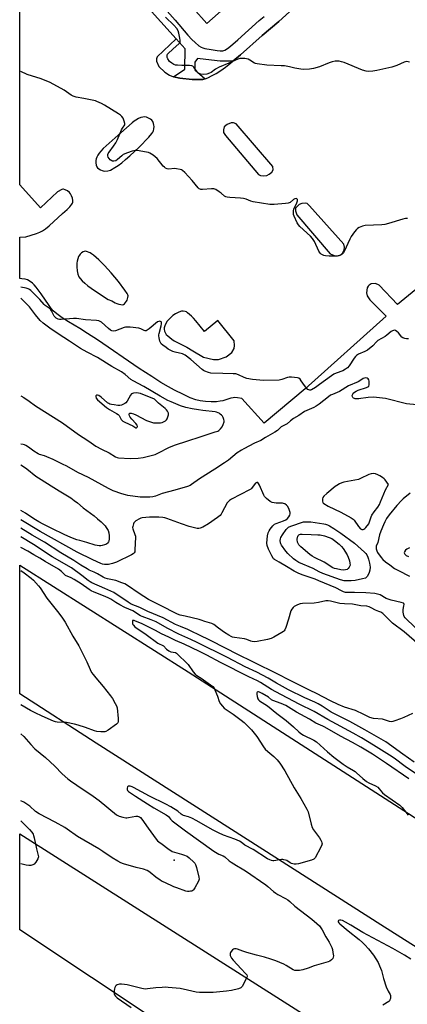
# Model space of a CAD drawing. Units: inches. Extents: x 1177768 to 1183768, y 509460 to 513460.
# Drawn here: x 1177768 to 1177984, y 510502 to 511050 of the extents above; entities that cross this region are included whole.
import ezdxf

# ---------------------------------------------------------------- set-up
doc = ezdxf.new("R2010")
doc.units = ezdxf.units.IN
doc.header["$MEASUREMENT"] = 0
for name, color, linetype in [('BLDG-Footprint', 5, 'Continuous'), ('CNTRL-Analytical Point', 7, 'Continuous'), ('TRANS-Non Street Sidewalk', 7, 'Continuous'), ('TRANS-Parking Lot', 4, 'Continuous'), ('TRANS-Road', 130, 'Continuous'), ('Undefined', 1, 'Continuous')]:
    doc.layers.add(name, color=color, linetype=linetype)

msp = doc.modelspace()

# ---------------------------------------------------------------- linework, layer by layer
at = {"layer": 'BLDG-Footprint', "elevation": 314.76}
msp.add_lwpolyline([(1177965.54, 511136.02), (1177922.76, 511184.11), (1177881.67, 511147.56), (1177924.85, 511099.02), (1177933.44, 511106.66), (1177935.74, 511104.07), (1177872.5, 511047.81), (1177796.39, 511133.36), (1177822.41, 511156.51), (1177825.69, 511159.42), (1177870.24, 511199.06), (1177876.14, 511204.31), (1177947.64, 511267.91), (1178021.04, 511185.4)], close=True, dxfattribs=at)
at = {"layer": 'CNTRL-Analytical Point'}
msp.add_point((1177854.18, 510582.08, 298), dxfattribs=at)
at = {"layer": 'TRANS-Non Street Sidewalk'}
for points in [[(1177918.36, 511054.29, 0), (1177912.4, 511049.07, 0), (1177903.11, 511041.2, 0), (1177891.1, 511030.48, 0), (1177886.81, 511026.85, 0), (1177879.84, 511026.87, 0), (1177874.96, 511027.4, 0), (1177867.2, 511028.33, 0), (1177865.77, 511026.35, 0), (1177865.77, 511022.07, 0), (1177871.46, 511017, 0), (1177870.24, 511016.78, 0), (1177868.54, 511016.65, 0), (1177866.42, 511016.63, 0), (1177864.3, 511016.71, 0), (1177857.35, 511017.45, 0), (1177853.91, 511018.27, 0), (1177860.1, 511022.53, 0), (1177860.4, 511033.71, 0), (1177855.29, 511039.35, 0), (1177776.77, 511126.77, 0)], [(1177841.62, 511064.8, 0), (1177854.79, 511049.78, 0), (1177861.85, 511041.46, 0), (1177864.09, 511039.06, 0), (1177866, 511037.25, 0), (1177868.04, 511035.51, 0), (1177869.36, 511034.65, 0), (1177870.21, 511034.34, 0), (1177871.36, 511034.05, 0), (1177874.75, 511033.5, 0), (1177878.11, 511032.89, 0), (1177879.78, 511032.69, 0), (1177881.23, 511032.71, 0), (1177882.35, 511033, 0), (1177883.27, 511033.54, 0), (1177884.65, 511034.53, 0), (1177886.84, 511036.3, 0), (1177889.67, 511038.75, 0), (1177901.59, 511049.57, 0), (1177904.24, 511051.75, 0)]]:
    msp.add_polyline3d(points, dxfattribs=at)
at = {"layer": 'TRANS-Parking Lot'}
for points in [[(1177776.77, 511126.77, 0), (1177855.29, 511039.35, 0), (1177844.78, 511029.28, 0), (1177844.49, 511028.27, 0), (1177844.46, 511026.98, 0), (1177845.76, 511023.91, 0), (1177849.02, 511020.86, 0), (1177851.7, 511019.12, 0), (1177853.91, 511018.27, 0), (1177857.35, 511017.45, 0), (1177864.3, 511016.71, 0), (1177866.42, 511016.63, 0), (1177868.54, 511016.65, 0), (1177870.24, 511016.78, 0), (1177871.46, 511017, 0), (1177872.94, 511017.58, 0), (1177875.44, 511018.86, 0), (1177877.65, 511020.1, 0), (1177880.13, 511021.71, 0), (1177882.78, 511023.62, 0), (1177885.56, 511025.79, 0), (1177886.81, 511026.85, 0), (1177891.1, 511030.48, 0), (1177903.11, 511041.2, 0), (1177912.4, 511049.07, 0), (1177918.36, 511054.29, 0)], [(1177994.69, 510904.76, 0), (1177978.45, 510891.4, 0), (1177968.24, 510902.25, 0), (1177966.17, 510903.1, 0), (1177963.85, 510902.91, 0), (1177962.68, 510902.24, 0), (1177962.09, 510901.67, 0), (1177961.61, 510900.64, 0), (1177961.21, 510897.98, 0), (1177961.52, 510896.24, 0), (1177963.1, 510894.12, 0), (1177972.08, 510885.03, 0), (1177927.18, 510844.43, 0), (1177904.35, 510825.4, 0), (1177891.87, 510839.19, 0), (1177889.5, 510839.52, 0), (1177888.06, 510839.61, 0), (1177887.09, 510839.53, 0), (1177885.79, 510839.25, 0), (1177881.28, 510837.91, 0), (1177879.91, 510837.57, 0), (1177877.72, 510837.32, 0), (1177874.84, 510837.27, 0), (1177871.69, 510837.43, 0), (1177868.79, 510837.78, 0), (1177866.35, 510838.39, 0), (1177863.17, 510839.56, 0), (1177859.36, 510841.27, 0), (1177854.43, 510843.73, 0), (1177851.05, 510845.57, 0), (1177846.85, 510848.1, 0), (1177841.87, 510851.29, 0), (1177834.85, 510855.91, 0), (1177811.58, 510871.79, 0), (1177806.14, 510875.37, 0), (1177801.79, 510878.09, 0), (1177795.55, 510881.78, 0), (1177791.94, 510884.07, 0), (1177788.99, 510886.17, 0), (1177786.92, 510887.98, 0), (1177785.87, 510889.2, 0), (1177784.66, 510890.81, 0), (1177780.27, 510897.38, 0), (1177777.55, 510901.02, 0), (1177776.4, 510902.37, 0), (1177775.52, 510903.26, 0), (1177774.16, 510904.27, 0), (1177772.65, 510905.17, 0), (1177771.36, 510905.59, 0), (1177769.6, 510905.81, 0), (1177768.39, 510905.84, 0), (1177768.39, 510929.02, 0), (1177771.72, 510929.04, 0), (1177777.64, 510930.99, 0), (1177779.53, 510931.73, 0), (1177781.05, 510932.46, 0), (1177782.66, 510933.5, 0), (1177784.74, 510935.16, 0), (1177792.23, 510942.09, 0), (1177794.77, 510944.29, 0), (1177796.3, 510945.81, 0), (1177797.39, 510947.23, 0), (1177797.72, 510947.86, 0), (1177797.88, 510948.36, 0), (1177797.91, 510949.35, 0), (1177797.67, 510950.69, 0), (1177797.24, 510952.03, 0), (1177796.7, 510953.1, 0), (1177795.99, 510953.87, 0), (1177794.88, 510954.68, 0), (1177793.7, 510955.32, 0), (1177792.75, 510955.63, 0), (1177792.29, 510955.6, 0), (1177791.77, 510955.42, 0), (1177789.36, 510954.15, 0), (1177780.01, 510945.34, 0), (1177768.39, 510958.06, 0), (1177768.41, 511119.76, 0)]]:
    msp.add_polyline3d(points, dxfattribs=at)
for points in [[(1177814.79, 510965.81, 0), (1177815.65, 510965.72, 0), (1177817.39, 510965.79, 0), (1177818.05, 510965.98, 0), (1177818.79, 510966.31, 0), (1177821.21, 510967.73, 0), (1177823.05, 510968.9, 0), (1177825.08, 510970.38, 0), (1177827.26, 510972.13, 0), (1177829.68, 510974.22, 0), (1177834.86, 510979.13, 0), (1177840.12, 510984.62, 0), (1177841.87, 510986.69, 0), (1177842.39, 510987.45, 0), (1177842.75, 510988.13, 0), (1177843.02, 510989.21, 0), (1177843.13, 510990.57, 0), (1177843.02, 510991.38, 0), (1177842.76, 510992.29, 0), (1177842.34, 510993.28, 0), (1177841.86, 510994.05, 0), (1177841.11, 510994.7, 0), (1177840.05, 510995.25, 0), (1177838.78, 510995.7, 0), (1177837.56, 510995.91, 0), (1177836.8, 510995.83, 0), (1177835.7, 510995.48, 0), (1177834.46, 510994.91, 0), (1177832.96, 510994.11, 0), (1177832.05, 510993.51, 0), (1177830.96, 510992.58, 0), (1177821.53, 510984.31, 0), (1177816.39, 510979.84, 0), (1177814.71, 510978.23, 0), (1177813.48, 510976.89, 0), (1177812.59, 510975.73, 0), (1177811.78, 510974.52, 0), (1177811.21, 510973.51, 0), (1177810.84, 510972.6, 0), (1177810.68, 510971.56, 0), (1177810.69, 510970.31, 0), (1177810.87, 510969.09, 0), (1177811.2, 510968.14, 0), (1177811.61, 510967.61, 0), (1177812.33, 510967, 0), (1177813.29, 510966.38, 0), (1177814.17, 510965.97, 0)], [(1177882.87, 510985.61, 0), (1177901.18, 510963.85, 0), (1177902.31, 510963.2, 0), (1177903.72, 510963.08, 0), (1177905.71, 510963.23, 0), (1177907.15, 510963.96, 0), (1177908.58, 510965.07, 0), (1177909.27, 510966.48, 0), (1177909.03, 510968.37, 0), (1177888.76, 510992.12, 0), (1177887.26, 510992.53, 0), (1177885.93, 510992.55, 0), (1177883.65, 510991.75, 0), (1177882.11, 510990.36, 0), (1177881.7, 510988.66, 0), (1177881.76, 510987.24, 0)], [(1177922.4, 510941.37, 0), (1177941, 510919.73, 0), (1177941.84, 510919.24, 0), (1177943.82, 510918.54, 0), (1177945.05, 510918.52, 0), (1177946.09, 510918.78, 0), (1177947.14, 510919.33, 0), (1177948.11, 510920.26, 0), (1177948.8, 510921.85, 0), (1177948.92, 510923.36, 0), (1177948.58, 510925.07, 0), (1177929.59, 510946.43, 0), (1177928.29, 510947.59, 0), (1177927.06, 510947.9, 0), (1177925.17, 510947.65, 0), (1177923.74, 510947.21, 0), (1177921.81, 510945.07, 0), (1177921.68, 510943.56, 0)], [(1177805.45, 510920.95, 0), (1177804.72, 510921.08, 0), (1177804.2, 510921.05, 0), (1177803.57, 510920.77, 0), (1177802.74, 510920.21, 0), (1177801.99, 510919.54, 0), (1177801.52, 510918.97, 0), (1177801.07, 510918.11, 0), (1177800.64, 510916.94, 0), (1177800.29, 510915.6, 0), (1177800.12, 510914.54, 0), (1177800.11, 510912.42, 0), (1177800.33, 510910.18, 0), (1177800.74, 510908.27, 0), (1177801.3, 510906.92, 0), (1177802.03, 510905.89, 0), (1177803.12, 510904.67, 0), (1177804.58, 510903.27, 0), (1177806.2, 510901.89, 0), (1177808.05, 510900.5, 0), (1177810.42, 510898.87, 0), (1177817.55, 510894.31, 0), (1177819.57, 510893.41, 0), (1177821.45, 510892.32, 0), (1177822.28, 510891.94, 0), (1177823.51, 510891.59, 0), (1177824.55, 510891.38, 0), (1177825.42, 510891.34, 0), (1177826.02, 510891.46, 0), (1177826.63, 510891.87, 0), (1177827.27, 510892.51, 0), (1177827.82, 510893.25, 0), (1177828.19, 510893.95, 0), (1177828.57, 510895.29, 0), (1177828.64, 510896.27, 0), (1177828.47, 510896.85, 0), (1177828.15, 510897.51, 0), (1177826.88, 510899.45, 0), (1177823.22, 510904.22, 0), (1177819.2, 510909.06, 0), (1177815.51, 510913.16, 0), (1177812.41, 510916.23, 0), (1177809.42, 510918.93, 0), (1177808.34, 510919.72, 0), (1177807.52, 510920.17, 0)], [(1177870.6, 510862.18, 0), (1177876.04, 510860.76, 0), (1177878.88, 510860.91, 0), (1177883.26, 510862.25, 0), (1177886.35, 510864.82, 0), (1177887.71, 510866.92, 0), (1177887.74, 510868.64, 0), (1177887.59, 510871.18, 0), (1177878.48, 510882.6, 0), (1177871.07, 510876.35, 0), (1177866.26, 510882.41, 0), (1177864.98, 510883.88, 0), (1177863.84, 510885, 0), (1177861.75, 510886.88, 0), (1177861.08, 510887.33, 0), (1177860.45, 510887.6, 0), (1177859.32, 510887.76, 0), (1177858.32, 510887.74, 0), (1177856.87, 510887.25, 0), (1177855.05, 510886.28, 0), (1177853.59, 510885.24, 0), (1177852.22, 510884.1, 0), (1177851.1, 510882.99, 0), (1177850.42, 510882.11, 0), (1177849.66, 510880.84, 0), (1177849.1, 510879.63, 0), (1177848.77, 510878.55, 0), (1177848.71, 510877.79, 0), (1177848.96, 510876.63, 0), (1177849.38, 510875.55, 0), (1177849.89, 510874.84, 0), (1177850.72, 510873.98, 0), (1177851.78, 510873.04, 0), (1177852.96, 510872.14, 0), (1177854.33, 510871.27, 0), (1177856.12, 510870.26, 0), (1177861.38, 510867.62, 0), (1177864.59, 510865.74, 0)]]:
    msp.add_polyline3d(points, close=True, dxfattribs=at)
at = {"layer": 'TRANS-Road'}
msp.add_lwpolyline([(1177848.2, 510490.18), (1177768.37, 510543.4), (1177768.37, 510596.82), (1177937.31, 510489.39)], dxfattribs=at)
msp.add_polyline3d([(1178368.9, 510291.29, 0), (1178302.05, 510334.1, 0), (1178227.32, 510381.6, 0), (1178164.11, 510422.41, 0), (1178141.87, 510436.65, 0), (1178066.87, 510483.74, 0), (1178031.77, 510506.4, 0), (1177969.25, 510546.14, 0), (1177886.22, 510599.18, 0), (1177810.96, 510647.21, 0), (1177768.38, 510674.67, 0), (1177768.38, 510746.37, 0), (1177861.96, 510686.91, 0), (1178110.25, 510527.25, 0), (1178222.06, 510456.95, 0), (1178285.48, 510419.4, 0), (1178320.51, 510399.22, 0), (1178333.68, 510392.05, 0), (1178351.69, 510382.62, 0), (1178422.95, 510346.23, 0)], dxfattribs=at)
at = {"layer": 'Undefined'}
for points, elevation in [([(1177985.21, 511026.3), (1177983.68, 511026.65), (1177982.92, 511026.63), (1177982.1, 511026.4), (1177978.01, 511024.5), (1177975.22, 511023.64), (1177967.03, 511021.63), (1177964.74, 511021.33), (1177962.45, 511021.17), (1177961.01, 511021.33), (1177959.01, 511021.85), (1177948.78, 511026.16), (1177947.37, 511026.62), (1177945.93, 511026.89), (1177943.77, 511026.84), (1177942.13, 511026.5), (1177940.48, 511025.95), (1177935.07, 511023.84), (1177931.71, 511022.85), (1177929.44, 511022.52), (1177926.06, 511022.32), (1177924.76, 511022.41), (1177923.64, 511022.58), (1177921.4, 511023.05), (1177918.45, 511023.82), (1177915.52, 511024.28), (1177913.74, 511024.41), (1177905.72, 511024.74), (1177900.41, 511025.34), (1177899.56, 511025.53), (1177898.85, 511025.81), (1177896.42, 511027.47), (1177895.4, 511027.98), (1177893.48, 511028.33), (1177891.53, 511028.45), (1177890.68, 511028.31), (1177889.57, 511027.95), (1177884.74, 511025.76), (1177879.23, 511023.56), (1177877.27, 511022.51), (1177874.83, 511020.68), (1177873.84, 511020.15), (1177872.5, 511019.7), (1177870.74, 511019.57), (1177869, 511019.69), (1177868.49, 511019.86), (1177867.82, 511020.26), (1177867.05, 511021.05), (1177865.18, 511023.59), (1177864.6, 511024.14), (1177864.15, 511024.38), (1177862.79, 511024.55), (1177858.44, 511024.54), (1177856.19, 511024.62), (1177855.08, 511024.77), (1177854.06, 511025.1), (1177852.88, 511025.74), (1177851.68, 511026.77), (1177850.7, 511028.21), (1177850.37, 511028.98), (1177850.28, 511029.51), (1177850.39, 511030.29), (1177850.6, 511030.74), (1177850.9, 511031.15), (1177853.44, 511033.57), (1177857, 511036.69), (1177857.5, 511037.32), (1177857.66, 511037.81), (1177857.65, 511038.62), (1177857.45, 511039.78), (1177856.87, 511042.42), (1177856.47, 511043.83), (1177855.74, 511045.05), (1177854.07, 511047.04), (1177849.42, 511051.36)], 312), ([(1177983.92, 510939.28), (1177982.85, 510939.31), (1177981.42, 510938.97), (1177973.44, 510936.51), (1177971.44, 510935.96), (1177969.68, 510935.77), (1177960.46, 510935.35), (1177959.06, 510935.01), (1177957.19, 510934.26), (1177956.2, 510933.72), (1177955.56, 510933.18), (1177954.48, 510931.85), (1177952.61, 510929.27), (1177951.85, 510927.87), (1177948.73, 510920.87), (1177948.33, 510920.2), (1177947.59, 510919.42), (1177947.16, 510919.11), (1177946.42, 510918.81), (1177944.27, 510918.41), (1177940.42, 510918.38), (1177938.38, 510918.49), (1177937.56, 510918.73), (1177936.78, 510919.08), (1177936.04, 510919.52), (1177935.4, 510920.04), (1177934.66, 510921.23), (1177932.3, 510926.51), (1177931.21, 510928.24), (1177929.99, 510929.54), (1177924.07, 510934.94), (1177923.38, 510935.76), (1177922.68, 510936.97), (1177920.95, 510940.68), (1177920.68, 510941.5), (1177920.56, 510942.59), (1177920.61, 510943.69), (1177920.82, 510944.52), (1177922.43, 510948.05), (1177922.8, 510949.12), (1177922.85, 510949.56), (1177922.79, 510949.89), (1177922.39, 510950.34), (1177922.01, 510950.43), (1177921.36, 510950.25), (1177920.68, 510949.83), (1177918.69, 510948.27), (1177918.21, 510948.01), (1177917.66, 510947.84), (1177916.2, 510947.64), (1177909.92, 510947.16), (1177908.43, 510947.09), (1177907.54, 510947.14), (1177898.17, 510948.69), (1177896.97, 510949.03), (1177894.23, 510950.02), (1177892.8, 510950.39), (1177891.06, 510950.57), (1177885.22, 510950.94), (1177883.81, 510951.16), (1177883.03, 510951.42), (1177882.3, 510951.79), (1177880.45, 510953.37), (1177879.3, 510954.2), (1177877.39, 510955.4), (1177876.39, 510955.82), (1177874.98, 510955.89), (1177870.02, 510955.45), (1177869.17, 510955.47), (1177868.64, 510955.58), (1177868.16, 510955.78), (1177867.53, 510956.31), (1177864.3, 510960.48), (1177860.14, 510964.97), (1177858.89, 510966.13), (1177858.4, 510966.4), (1177857.6, 510966.67), (1177855.61, 510967.06), (1177854.45, 510967.1), (1177851.21, 510966.87), (1177850.43, 510966.99), (1177849.49, 510967.34), (1177848.83, 510967.83), (1177848.22, 510968.46), (1177844.75, 510972.73), (1177843.78, 510973.73), (1177842.58, 510974.58), (1177840.81, 510975.65), (1177840.02, 510976.02), (1177838.89, 510976.33), (1177833.65, 510977.2), (1177832.54, 510977.18), (1177830.96, 510976.85), (1177828.3, 510975.93), (1177825.97, 510974.91), (1177825.12, 510974.3), (1177822.8, 510972.2), (1177821.73, 510971.49), (1177820.73, 510971.22), (1177820.01, 510971.26), (1177819.55, 510971.39), (1177818.67, 510972.06), (1177818.09, 510972.71), (1177817.61, 510973.42), (1177817.35, 510974.18), (1177817.4, 510974.97), (1177817.58, 510975.49), (1177818.03, 510976.24), (1177820.54, 510979.58), (1177821.84, 510981.5), (1177822.77, 510983.37), (1177825.05, 510988.71), (1177825.59, 510989.69), (1177826.74, 510991.43), (1177826.84, 510992.18), (1177826.53, 510993.59), (1177825.89, 510995.25), (1177825.22, 510996.13), (1177824.38, 510996.87), (1177823.39, 510997.54), (1177815.46, 511002.42), (1177813.9, 511003.27), (1177811.25, 511004.55), (1177810.43, 511004.86), (1177809.58, 511005.09), (1177804.09, 511006.07), (1177799.84, 511006.95), (1177798.17, 511007.39), (1177796.89, 511008.07), (1177793.11, 511010.78), (1177785.38, 511015.07), (1177780.27, 511017.07), (1177772.53, 511019.51), (1177769.05, 511021.14)], 310), ([(1177984.6, 510872.27), (1177983.43, 510872.32), (1177982.56, 510872.5), (1177981.48, 510872.92), (1177980.94, 510873.31), (1177979.08, 510875.59), (1177978.03, 510876.49), (1177977.35, 510876.9), (1177976.89, 510877.08), (1177976.15, 510877.04), (1177975.64, 510876.83), (1177974.92, 510876.38), (1177972.53, 510874.31), (1177971.62, 510873.64), (1177967.59, 510871.39), (1177966.77, 510870.67), (1177964.65, 510868.51), (1177961.77, 510866.04), (1177960.31, 510865.21), (1177956.82, 510863.75), (1177955.67, 510863.03), (1177955.08, 510862.48), (1177954.36, 510861.58), (1177951.58, 510857.32), (1177950.61, 510856.26), (1177949.51, 510855.38), (1177948.06, 510854.53), (1177944.31, 510853.19), (1177943.08, 510852.6), (1177937.1, 510848.48), (1177934.39, 510846.33), (1177932.8, 510845.2), (1177930.62, 510844.04), (1177930, 510843.81), (1177929.61, 510843.78), (1177929.13, 510843.91), (1177928.67, 510844.19), (1177927.38, 510845.35), (1177926.68, 510846.29), (1177924.94, 510849.02), (1177924.25, 510849.91), (1177923.6, 510850.38), (1177922.8, 510850.6), (1177919.58, 510850.97), (1177918.12, 510851), (1177917.31, 510850.83), (1177914.06, 510849.7), (1177912.63, 510849.42), (1177903.97, 510849.21), (1177901.9, 510849.25), (1177897.82, 510849.67), (1177894.59, 510850.25), (1177893.26, 510850.74), (1177890.11, 510852.3), (1177888.55, 510852.78), (1177887.11, 510852.9), (1177881.26, 510853.03), (1177874.72, 510853.31), (1177873.3, 510853.55), (1177871.23, 510854.27), (1177870.49, 510854.67), (1177869.79, 510855.21), (1177863.59, 510860.76), (1177860.44, 510863.22), (1177859.7, 510863.65), (1177858.9, 510863.99), (1177854.83, 510864.93), (1177853.52, 510865.37), (1177851.99, 510866.02), (1177850.98, 510866.6), (1177849.74, 510867.45), (1177847.92, 510868.87), (1177847.09, 510869.63), (1177846.62, 510870.31), (1177846.31, 510871.1), (1177845.88, 510872.81), (1177845.72, 510873.95), (1177845.73, 510874.52), (1177845.88, 510875.37), (1177847.04, 510879.62), (1177847.25, 510880.74), (1177847.25, 510881.25), (1177847.12, 510881.69), (1177847, 510881.86), (1177846.65, 510882.07), (1177846.21, 510882.14), (1177845.75, 510882.08), (1177845.01, 510881.72), (1177840.39, 510877.85), (1177839.28, 510877.13), (1177838.6, 510876.86), (1177838.13, 510876.84), (1177837.64, 510876.97), (1177835.67, 510877.91), (1177834.58, 510878.23), (1177829.86, 510878.79), (1177828.1, 510878.91), (1177827.23, 510878.83), (1177826.38, 510878.59), (1177821.62, 510876.81), (1177820.33, 510876.62), (1177819.61, 510876.77), (1177818.9, 510877.18), (1177817.79, 510878.07), (1177813.79, 510881.57), (1177813.08, 510882.05), (1177812.29, 510882.33), (1177811.13, 510882.48), (1177804.89, 510882.89), (1177800.01, 510883.67), (1177798.23, 510883.62), (1177791.36, 510883.03), (1177790.48, 510883.05), (1177789.72, 510883.24), (1177788.55, 510883.92), (1177787.58, 510884.91), (1177787.15, 510885.64), (1177786.05, 510887.97), (1177785.45, 510888.9), (1177784.81, 510889.45), (1177782.58, 510890.84), (1177781.89, 510891.37), (1177779.59, 510894.31), (1177774.58, 510899.2), (1177773.83, 510899.78), (1177773.09, 510900.15), (1177771.98, 510900.49), (1177769.04, 510901.18)], 308), ([(1177769.04, 510840.7), (1177770.62, 510839.76), (1177773.61, 510837.56), (1177777.23, 510835.08), (1177792.23, 510825.57), (1177801.09, 510819.15), (1177803.73, 510817.34), (1177806.79, 510815.41), (1177810.66, 510812.6), (1177813.8, 510810.86), (1177818.08, 510808.85), (1177821.72, 510806.56), (1177822.49, 510806.23), (1177823.33, 510806.03), (1177829.83, 510805.69), (1177834.19, 510805.83), (1177836.95, 510806.31), (1177843.65, 510808.04), (1177845.23, 510808.7), (1177851.6, 510811.96), (1177854.98, 510813.41), (1177861.32, 510815.36), (1177869.2, 510818.02), (1177877.1, 510820.49), (1177878.5, 510820.99), (1177879.01, 510821.26), (1177879.55, 510821.69), (1177880.09, 510822.31), (1177880.89, 510823.44), (1177881.55, 510824.65), (1177881.99, 510826.21), (1177882.02, 510826.73), (1177881.87, 510827.51), (1177881.48, 510828.53), (1177881.08, 510829.23), (1177880.53, 510829.86), (1177879.9, 510830.42), (1177879.21, 510830.89), (1177878.68, 510831.15), (1177877.85, 510831.43), (1177877.02, 510831.61), (1177870.26, 510832.36), (1177867.74, 510832.73), (1177864.34, 510833.35), (1177860.69, 510834.12), (1177857.75, 510835.11), (1177852.5, 510837.28), (1177850.76, 510838.09), (1177846.49, 510840.45), (1177837.39, 510845.87), (1177831.41, 510848.93), (1177830.21, 510849.79), (1177827.08, 510852.51), (1177825.05, 510853.92), (1177819.57, 510856.92), (1177811.62, 510862.01), (1177805.87, 510864.85), (1177802.2, 510866.89), (1177796.11, 510871.11), (1177789.72, 510875.1), (1177785.05, 510878.19), (1177781.34, 510881.05), (1177779.65, 510882.6), (1177777.12, 510885.64), (1177773.76, 510890.08), (1177770.33, 510893.66), (1177769.04, 510894.9)], 306), ([(1177989.22, 510835.66), (1177983.54, 510836.17), (1177971.73, 510839.04), (1177966.78, 510839.75), (1177965.02, 510839.83), (1177962.07, 510839.72), (1177960.92, 510839.58), (1177958.1, 510839.07), (1177956.96, 510838.97), (1177954.98, 510839.02), (1177954.45, 510839.12), (1177954, 510839.31), (1177953.64, 510839.66), (1177953.38, 510840.1), (1177953.27, 510840.86), (1177953.53, 510841.62), (1177953.86, 510842.07), (1177954.48, 510842.67), (1177955.46, 510843.3), (1177956.49, 510843.72), (1177961.23, 510845.16), (1177961.98, 510845.54), (1177962.55, 510846.05), (1177962.76, 510846.79), (1177962.78, 510847.64), (1177962.67, 510848.81), (1177962.45, 510849.6), (1177962.16, 510849.99), (1177961.55, 510850.36), (1177960.84, 510850.57), (1177960.1, 510850.53), (1177959.34, 510850.21), (1177957.57, 510848.99), (1177956.59, 510848.44), (1177951.25, 510846.23), (1177946.19, 510842.96), (1177944.97, 510842.4), (1177942.27, 510841.4), (1177941.24, 510840.93), (1177940.05, 510840.09), (1177934.96, 510836.03), (1177933.29, 510834.86), (1177932, 510834.19), (1177926.68, 510831.81), (1177923.52, 510829.74), (1177920.54, 510827.92), (1177918.98, 510826.75), (1177917.02, 510825.06), (1177914.78, 510823.97), (1177913.81, 510823.36), (1177911.72, 510821.33), (1177910.3, 510820.31), (1177905.06, 510817.35), (1177902.41, 510815.72), (1177898.95, 510814.17), (1177892.94, 510811.16), (1177891.66, 510810.45), (1177889.36, 510808.84), (1177884.38, 510804.84), (1177882.22, 510803.28), (1177876.85, 510799.7), (1177868.35, 510794.4), (1177863.92, 510791.23), (1177863.19, 510790.78), (1177861.68, 510790.18), (1177854.6, 510788.09), (1177847.53, 510786.2), (1177843.86, 510784.74), (1177842.45, 510784.47), (1177840.67, 510784.26), (1177838.23, 510784.14), (1177835.26, 510784.26), (1177828.57, 510785.2), (1177827.12, 510785.5), (1177825.1, 510786.04), (1177820.3, 510787.71), (1177817.78, 510788.93), (1177810.31, 510793.03), (1177806.56, 510795.18), (1177800.71, 510797.97), (1177794.59, 510801.38), (1177792.13, 510802.65), (1177786.91, 510805.16), (1177783.44, 510806.69), (1177782.08, 510807.2), (1177779.46, 510807.99), (1177778.69, 510808.32), (1177776.2, 510809.72), (1177773.3, 510811.95), (1177771.81, 510812.89), (1177771.02, 510813.29), (1177770.21, 510813.58), (1177769.03, 510813.61)], 306), ([(1177769.03, 510802.24), (1177770.94, 510800.96), (1177772.33, 510799.93), (1177777.26, 510795.83), (1177780.22, 510794.08), (1177785.91, 510790.54), (1177790.22, 510787.76), (1177796.71, 510783.74), (1177798.68, 510782.42), (1177800.51, 510781.03), (1177803.68, 510778.2), (1177809.79, 510773.73), (1177811.7, 510772.21), (1177813.65, 510770.44), (1177815.81, 510768.18), (1177816.49, 510767.29), (1177817.48, 510765.63), (1177817.96, 510764.36), (1177818.19, 510762.73), (1177818.18, 510761.06), (1177817.93, 510759.73), (1177817.67, 510759.24), (1177817.14, 510758.58), (1177816.72, 510758.2), (1177816.24, 510757.91), (1177815.43, 510757.61), (1177814.29, 510757.34), (1177813.41, 510757.19), (1177812.55, 510757.15), (1177811.4, 510757.27), (1177810.27, 510757.51), (1177805.68, 510759.04), (1177801.81, 510760), (1177800.15, 510760.52), (1177796.87, 510761.75), (1177793, 510763.48), (1177786.31, 510766.83), (1177781.34, 510769.18), (1177778.94, 510770.53), (1177776.18, 510772.22), (1177771.61, 510775.28), (1177769.03, 510776.7)], 306), ([(1177988.23, 510711.61), (1177982.72, 510717.07), (1177982.22, 510717.77), (1177982.01, 510718.29), (1177981.62, 510720.26), (1177981.6, 510721.71), (1177982.04, 510723.72), (1177982.13, 510724.5), (1177982.03, 510724.92), (1177981.71, 510725.21), (1177980.43, 510725.64), (1177974.89, 510726.86), (1177973.18, 510727.33), (1177972.16, 510727.8), (1177968.81, 510729.79), (1177968.12, 510730.09), (1177967.38, 510730.29), (1177965.91, 510730.5), (1177960.84, 510730.96), (1177954.5, 510731.17), (1177950.58, 510731.12), (1177949.59, 510731.21), (1177948.47, 510731.48), (1177947.22, 510732.03), (1177944.18, 510733.68), (1177934.61, 510737.69), (1177932.59, 510738.46), (1177925.45, 510740.93), (1177923.16, 510741.89), (1177921, 510743.02), (1177916.66, 510745.55), (1177912.62, 510748.08), (1177909.98, 510749.44), (1177909.58, 510749.8), (1177909.25, 510750.25), (1177908.54, 510751.52), (1177906.7, 510755.22), (1177905.94, 510757.33), (1177905.8, 510758.62), (1177905.93, 510760.63), (1177906.17, 510762.64), (1177906.58, 510764.33), (1177907.02, 510765.4), (1177907.67, 510766.39), (1177909.12, 510768.29), (1177909.96, 510769.09), (1177910.96, 510769.59), (1177915.1, 510770.99), (1177916.33, 510771.67), (1177917.24, 510772.39), (1177917.95, 510773.19), (1177918.5, 510774.09), (1177918.71, 510774.85), (1177918.68, 510775.67), (1177918.15, 510777.36), (1177917.41, 510778.98), (1177916.68, 510779.81), (1177915.79, 510780.44), (1177915.05, 510780.76), (1177914.5, 510780.86), (1177910.98, 510780.83), (1177909.88, 510780.96), (1177908.81, 510781.19), (1177908.3, 510781.37), (1177907.57, 510781.82), (1177905.57, 510783.54), (1177904.55, 510784.58), (1177904.09, 510785.3), (1177901.74, 510790.94), (1177901.22, 510791.88), (1177900.74, 510792.31), (1177900.17, 510792.29), (1177899.56, 510791.93), (1177898.77, 510791.08), (1177897.25, 510789.11), (1177896.86, 510788.73), (1177896.15, 510788.22), (1177886.14, 510783.09), (1177884.94, 510782.38), (1177884.4, 510781.87), (1177883.79, 510781.01), (1177880.79, 510775.48), (1177880.32, 510774.73), (1177879.77, 510774.05), (1177878.42, 510772.95), (1177873.41, 510769.32), (1177870.28, 510767.58), (1177868.66, 510766.86), (1177867.9, 510766.71), (1177867.08, 510766.75), (1177862.59, 510767.86), (1177858.3, 510769.32), (1177850.14, 510772.35), (1177849.01, 510772.69), (1177847.97, 510772.9), (1177845.75, 510773.09), (1177840.51, 510773.05), (1177836.51, 510772.7), (1177835.69, 510772.47), (1177834.93, 510772.11), (1177832.97, 510770.95), (1177832.11, 510770.27), (1177831.79, 510769.83), (1177831.55, 510769.32), (1177831.18, 510767.93), (1177831.12, 510767.36), (1177831.21, 510766.6), (1177832.43, 510763.39), (1177832.66, 510762.55), (1177832.72, 510761.98), (1177832.46, 510754.97), (1177832.29, 510753.85), (1177831.98, 510753.19), (1177831.53, 510752.67), (1177830.56, 510752.04), (1177822.14, 510748.06), (1177819.94, 510747.27), (1177817.79, 510746.8), (1177816.73, 510746.69), (1177815.43, 510746.75), (1177814.43, 510746.96), (1177813.44, 510747.29), (1177809.01, 510749.3), (1177800.23, 510753.58), (1177779.7, 510765.12), (1177769.03, 510771.59)], 304), ([(1177985.55, 510786.35), (1177981.62, 510783.23), (1177980.59, 510782.33), (1177978.06, 510779.52), (1177973.81, 510774.34), (1177972.38, 510772.26), (1177971.37, 510770.49), (1177970.58, 510768.76), (1177969.19, 510765.32), (1177968.49, 510763.15), (1177967.44, 510759.05), (1177966.67, 510756.91), (1177966.57, 510756.18), (1177966.62, 510755.4), (1177966.87, 510754.37), (1177967.38, 510753.36), (1177969.3, 510750.68), (1177970.24, 510749.53), (1177971.8, 510748.21), (1177974.13, 510746.59), (1177976.85, 510744.53), (1177978.94, 510743.39), (1177985.05, 510740.29)], 304), ([(1177990.44, 510701.94), (1177982.06, 510709.18), (1177975.75, 510714.05), (1177972.62, 510717.02), (1177970.28, 510719.41), (1177969.14, 510720.14), (1177968.13, 510720.58), (1177966.15, 510721.23), (1177963.76, 510722.58), (1177962.71, 510723.06), (1177961.33, 510723.43), (1177958.13, 510723.74), (1177953.42, 510724.67), (1177949.05, 510724.78), (1177946.39, 510725.04), (1177944.97, 510725.33), (1177941.26, 510726.35), (1177939.95, 510726.55), (1177938.54, 510726.45), (1177934.59, 510725.56), (1177932.1, 510725.12), (1177925.65, 510725.06), (1177924.23, 510724.85), (1177922.88, 510724.29), (1177921.05, 510723.33), (1177920.35, 510722.83), (1177919.65, 510721.92), (1177919.19, 510720.84), (1177917.92, 510716.24), (1177916.34, 510711.6), (1177915.8, 510710.31), (1177915.5, 510709.85), (1177915.09, 510709.45), (1177914.13, 510708.79), (1177909.74, 510706.2), (1177908.14, 510705.44), (1177906.14, 510704.95), (1177900.33, 510703.76), (1177898.99, 510703.65), (1177897.63, 510703.84), (1177896.81, 510704.08), (1177894.58, 510704.96), (1177893.31, 510705.33), (1177887.83, 510706.12), (1177886.73, 510706.35), (1177885.94, 510706.64), (1177884.7, 510707.33), (1177882.25, 510708.91), (1177878.92, 510711.26), (1177876.22, 510713.34), (1177875.21, 510713.9), (1177871.3, 510714.93), (1177869.3, 510715.71), (1177868.19, 510716.05), (1177860.3, 510717.99), (1177857.58, 510718.59), (1177856.17, 510719.14), (1177846.29, 510724.04), (1177839.95, 510727.3), (1177834.83, 510730.61), (1177828.27, 510734.99), (1177826.77, 510735.88), (1177825.12, 510736.56), (1177821.77, 510737.76), (1177817.23, 510738.75), (1177815.9, 510739.15), (1177814.76, 510739.72), (1177811.56, 510741.6), (1177809.69, 510742.5), (1177807.08, 510743.6), (1177805.88, 510744.23), (1177802.41, 510746.33), (1177798.53, 510748.88), (1177791.26, 510753.29), (1177782.06, 510759.09), (1177775.21, 510763.04), (1177769.03, 510766.97)], 302), ([(1177986.86, 510663.83), (1177981.94, 510661.49), (1177980.04, 510660.72), (1177976.97, 510659.62), (1177975.85, 510659.28), (1177975.02, 510659.17), (1177973.96, 510659.35), (1177971.3, 510660.23), (1177970.19, 510660.52), (1177965.04, 510661.07), (1177963.11, 510661.59), (1177959.65, 510663.13), (1177955.08, 510665.36), (1177949.04, 510667.21), (1177945.46, 510668.75), (1177941.23, 510670.81), (1177933.38, 510674.98), (1177929.96, 510676.48), (1177920.15, 510681.34), (1177909.97, 510686.62), (1177900.29, 510691.47), (1177897.64, 510692.68), (1177890.03, 510696.37), (1177874.8, 510704.22), (1177867.51, 510707.72), (1177864.45, 510709.28), (1177861.88, 510710.49), (1177857.72, 510712.19), (1177855.04, 510713.38), (1177848.09, 510717.07), (1177839.59, 510720.53), (1177835.14, 510722.69), (1177830.34, 510724.72), (1177828.71, 510725.68), (1177820.62, 510731.06), (1177815.64, 510733.4), (1177808.5, 510736.53), (1177807.47, 510737.07), (1177806.51, 510737.74), (1177802.94, 510740.56), (1177797.08, 510744.87), (1177786.46, 510751.03), (1177776.04, 510757.82), (1177769.03, 510762.09)], 300), ([(1177987.77, 510636.75), (1177981.32, 510641.07), (1177971.94, 510647.9), (1177960.27, 510654.75), (1177951.87, 510659.25), (1177943.39, 510663.52), (1177941.64, 510664.56), (1177936.53, 510667.87), (1177934.28, 510669.13), (1177932.47, 510670.03), (1177926.93, 510672.49), (1177917.89, 510676.86), (1177911.16, 510680.58), (1177906.46, 510683.35), (1177900.27, 510686.75), (1177893.76, 510689.7), (1177883.93, 510694.86), (1177867.12, 510703.25), (1177863.45, 510704.96), (1177856.76, 510707.9), (1177850.39, 510711.26), (1177844.32, 510714.79), (1177841.38, 510715.98), (1177836.53, 510717.76), (1177835.51, 510718.22), (1177831.21, 510720.83), (1177826.89, 510722.79), (1177824.12, 510724.22), (1177821.9, 510725.51), (1177819.05, 510727.33), (1177817.47, 510728.18), (1177815, 510729.3), (1177809.76, 510731.39), (1177808.19, 510732.14), (1177806.94, 510732.87), (1177802.49, 510735.91), (1177798.63, 510738.33), (1177796.91, 510739.24), (1177793.91, 510740.57), (1177793.28, 510741.06), (1177791.55, 510742.88), (1177789.97, 510744.07), (1177782.53, 510748.33), (1177779.64, 510750.15), (1177776.15, 510752.11), (1177772.97, 510754.12), (1177769.03, 510756.24)], 298), ([(1177985.19, 510756.08), (1177983.71, 510755.32), (1177982.91, 510754.7), (1177982.35, 510753.84), (1177982.2, 510753.15), (1177982.29, 510752.78), (1177982.5, 510752.44), (1177983.24, 510751.8), (1177984.51, 510751.22)], 302), ([(1177769.03, 510743.36), (1177770.76, 510742.02), (1177774.81, 510739.16), (1177776.06, 510737.9), (1177778.84, 510734.81), (1177779.74, 510733.64), (1177783.4, 510727.99), (1177790.1, 510719.65), (1177792.13, 510716.81), (1177793.55, 510714.54), (1177797.99, 510706.89), (1177801.31, 510701.49), (1177805.68, 510692.52), (1177807.49, 510688.33), (1177808.36, 510686.61), (1177809.21, 510685.4), (1177810.68, 510683.53), (1177814.7, 510678.84), (1177818.89, 510673.65), (1177819.88, 510672.19), (1177821.53, 510669.34), (1177822.18, 510668.02), (1177822.48, 510666.89), (1177823.14, 510661.01), (1177823.2, 510659.31), (1177822.94, 510658.58), (1177822.14, 510657.82), (1177817.48, 510654.55), (1177816.23, 510653.78), (1177815.71, 510653.58), (1177814.86, 510653.49), (1177813.39, 510653.57), (1177811.32, 510653.82), (1177809.92, 510654.17), (1177805.01, 510655.91), (1177800.78, 510657.32), (1177798.77, 510657.88), (1177794.37, 510658.69), (1177789.25, 510659), (1177788.2, 510659.21), (1177787.18, 510659.51), (1177780.84, 510662.3), (1177777.01, 510664.2), (1177774.4, 510665.38), (1177769.02, 510668.58)], 298), ([(1177989.64, 510629.56), (1177982.75, 510634.35), (1177976.52, 510638.91), (1177974, 510640.62), (1177965.15, 510646.19), (1177958.49, 510650.13), (1177953.85, 510652.77), (1177939.74, 510660.45), (1177932.11, 510664.94), (1177923.85, 510668.97), (1177910.74, 510675.78), (1177908.44, 510677.11), (1177902.27, 510680.97), (1177900.51, 510681.94), (1177895.78, 510684.19), (1177879.96, 510692.23), (1177872.48, 510696.22), (1177868.28, 510698.36), (1177859.75, 510702.36), (1177854.98, 510704.44), (1177851.34, 510706.34), (1177847.25, 510708.15), (1177843.94, 510709.95), (1177836.04, 510713.78), (1177832.72, 510715.24), (1177831.94, 510715.48), (1177831.48, 510715.54), (1177831.15, 510715.45), (1177831.01, 510715.13), (1177831, 510714.67), (1177831.14, 510713.86), (1177831.32, 510713.32), (1177831.59, 510712.85), (1177832.36, 510712.06), (1177838.75, 510707.71), (1177845.16, 510703.01), (1177845.92, 510702.54), (1177847.53, 510701.78), (1177848.24, 510701.36), (1177850.04, 510699.61), (1177851.34, 510698.59), (1177852.31, 510698.14), (1177854.91, 510697.7), (1177855.59, 510697.31), (1177862.01, 510690.96), (1177864.84, 510686.92), (1177865.94, 510685.66), (1177866.84, 510684.96), (1177869.27, 510683.45), (1177874.44, 510679.79), (1177875.75, 510678.72), (1177876.46, 510677.88), (1177876.95, 510676.86), (1177878.26, 510673.35), (1177879.23, 510670.43), (1177879.98, 510669.18), (1177881.06, 510667.77), (1177882.15, 510666.78), (1177887.11, 510663.36), (1177891.58, 510660.05), (1177893.19, 510658.75), (1177894.72, 510657.35), (1177897.32, 510654.67), (1177900.28, 510651.03), (1177904, 510645.19), (1177904.87, 510643.99), (1177906.33, 510642.61), (1177909.71, 510639.86), (1177911.55, 510637.91), (1177912.96, 510636.03), (1177915.73, 510631.84), (1177921, 510622.38), (1177924.69, 510616.45), (1177928.01, 510610.53), (1177928.68, 510608.94), (1177930.41, 510602.18), (1177931.02, 510600.23), (1177931.73, 510598.98), (1177935.08, 510594.52), (1177935.89, 510593.3), (1177936.23, 510592.55), (1177936.45, 510591.78), (1177936.48, 510591.27), (1177936.38, 510590.73), (1177935.8, 510589.41), (1177932.62, 510583.41), (1177932.28, 510582.97), (1177931.86, 510582.62), (1177930.56, 510582.09), (1177923.48, 510580.05), (1177922.07, 510579.8), (1177920.93, 510579.92), (1177919.55, 510580.32), (1177918.8, 510580.71), (1177916.95, 510581.9), (1177916.15, 510582.2), (1177915.32, 510582.39), (1177914.76, 510582.45), (1177913.91, 510582.4), (1177909.6, 510581.7), (1177909.04, 510581.71), (1177908.33, 510581.84), (1177907.39, 510582.21), (1177906.21, 510582.89), (1177898.22, 510588.13), (1177893.6, 510590.55), (1177891.5, 510592.13), (1177890.56, 510592.7), (1177888.06, 510593.86), (1177881.75, 510596.09), (1177878.91, 510597.26), (1177875.6, 510598.93), (1177866.86, 510604.01), (1177864.04, 510605.54), (1177862.17, 510606.31), (1177859.46, 510607.05), (1177858.7, 510607.35), (1177858.19, 510607.68), (1177856.26, 510609.35), (1177852.33, 510611.82), (1177849.58, 510613.27), (1177840.46, 510617.78), (1177831.72, 510622.51), (1177830.9, 510622.87), (1177829.79, 510623.22), (1177829.02, 510623.32), (1177828.61, 510623.22), (1177828.33, 510622.91), (1177828.11, 510622.21), (1177828.15, 510621.44), (1177828.36, 510620.98), (1177828.87, 510620.37), (1177829.46, 510619.91), (1177832.82, 510617.78), (1177839.38, 510613.39), (1177842.88, 510611.28), (1177849.89, 510607.34), (1177851.06, 510606.36), (1177852.19, 510604.85), (1177853.09, 510603.97), (1177860.48, 510598.51), (1177876.4, 510587.11), (1177879.13, 510585.47), (1177881.44, 510584.48), (1177882.36, 510583.97), (1177884.89, 510581.81), (1177886.02, 510580.97), (1177888.89, 510579.11), (1177892.05, 510577.29), (1177893.91, 510576.13), (1177905.17, 510568.38), (1177906.3, 510567.52), (1177909.56, 510564.66), (1177910.7, 510563.81), (1177911.89, 510563.06), (1177916.2, 510560.75), (1177917.4, 510560.03), (1177918.55, 510559.13), (1177921.42, 510556.49), (1177930.77, 510549.25), (1177933.55, 510546.84), (1177934.99, 510545.49), (1177935.88, 510544.46), (1177936.59, 510543.3), (1177938.64, 510539.46), (1177940.47, 510536.44), (1177941.88, 510533.48), (1177942.23, 510532.37), (1177942.55, 510530.65), (1177942.77, 510528.94), (1177942.74, 510528.13), (1177942.45, 510527.43), (1177941.75, 510526.64), (1177940.9, 510525.95), (1177939.85, 510525.45), (1177932.07, 510523.23), (1177928.76, 510521.99), (1177925.71, 510521.01), (1177923.97, 510520.71), (1177922.22, 510520.64), (1177921.38, 510520.77), (1177920.42, 510521.14), (1177916.5, 510523.54), (1177915.17, 510524.21), (1177910.76, 510526.03), (1177907.96, 510527.06), (1177904.43, 510528.17), (1177900.04, 510529.15), (1177894.65, 510530.71), (1177892.41, 510531.46), (1177889.49, 510532.6), (1177888.64, 510532.77), (1177887.79, 510532.78), (1177887.27, 510532.64), (1177886.65, 510532.19), (1177885.96, 510531.34), (1177885.56, 510530.64), (1177885.4, 510530.14), (1177885.39, 510529.62), (1177885.48, 510529.08), (1177885.78, 510528.3), (1177886.22, 510527.59), (1177887.15, 510526.47), (1177891.52, 510521.64), (1177893.98, 510519.05), (1177894.58, 510518.21), (1177894.81, 510517.55), (1177894.69, 510516.79), (1177894.34, 510516.01), (1177892.05, 510511.82), (1177891.7, 510511.38), (1177891.28, 510511.04), (1177890, 510510.53), (1177886.09, 510509.5), (1177883.44, 510509.17), (1177876, 510508.5), (1177868.42, 510508.49), (1177866.41, 510508.7), (1177861.59, 510509.79), (1177857.52, 510510.59), (1177850.89, 510511.26), (1177849.44, 510511.34), (1177847.65, 510511.27), (1177844.08, 510510.98), (1177839.47, 510510.44), (1177838.04, 510510.38), (1177836.33, 510510.66), (1177828.07, 510512.65), (1177826.64, 510512.91), (1177824.97, 510513.06), (1177823.87, 510513.03), (1177822.59, 510512.74), (1177821.94, 510512.34), (1177821.59, 510511.94), (1177821.21, 510511.23), (1177821.02, 510510.41), (1177820.93, 510509.56), (1177820.9, 510508.42), (1177820.97, 510507.59), (1177821.14, 510507.1), (1177821.55, 510506.45), (1177822.61, 510505.54), (1177830.36, 510500.09)], 296), ([(1177984.69, 510627.4), (1177972.25, 510635.95), (1177964.45, 510641.11), (1177958.1, 510645.09), (1177953.4, 510647.66), (1177946.75, 510651.1), (1177938.12, 510656.09), (1177936.89, 510656.69), (1177934.3, 510657.75), (1177933.05, 510658.38), (1177929.45, 510660.59), (1177922.3, 510664.59), (1177916.29, 510668.19), (1177913.76, 510669.34), (1177909.13, 510671.04), (1177908.46, 510671.46), (1177906.62, 510672.84), (1177903.11, 510674.94), (1177901.66, 510675.7), (1177901.22, 510675.86), (1177900.81, 510675.9), (1177900.4, 510675.67), (1177900.27, 510675.3), (1177900.26, 510674.56), (1177900.45, 510673.18), (1177900.86, 510671.86), (1177901.16, 510671.4), (1177901.75, 510670.79), (1177906.1, 510667.97), (1177911.35, 510663.75), (1177916.59, 510659.79), (1177920.64, 510656.39), (1177923.63, 510653.52), (1177924.64, 510652.65), (1177926.26, 510651.67), (1177931.9, 510648.94), (1177933.34, 510648.05), (1177939.49, 510642.42), (1177943.08, 510639.49), (1177948.24, 510635.53), (1177950.38, 510634.03), (1177954.03, 510632.07), (1177954.94, 510631.49), (1177955.73, 510630.82), (1177959.24, 510627.49), (1177961.27, 510625.85), (1177962.48, 510625.12), (1177966.18, 510623.42), (1177967.42, 510622.68), (1177968.34, 510621.82), (1177970.14, 510619.66), (1177971.13, 510618.74), (1177979.78, 510612.74), (1177981.08, 510611.39), (1177984.32, 510607.14)], 294), ([(1177769.02, 510652.36), (1177770.61, 510650.94), (1177774.55, 510646.44), (1177776.79, 510644.11), (1177782.77, 510639.3), (1177787.97, 510634.44), (1177791.98, 510630.24), (1177795.06, 510627.45), (1177796.54, 510626.33), (1177800.12, 510623.82), (1177809.3, 510617.7), (1177812.59, 510615.32), (1177822.2, 510607.42), (1177822.93, 510606.96), (1177823.72, 510606.63), (1177825.67, 510606.06), (1177827.36, 510605.71), (1177827.94, 510605.7), (1177828.81, 510605.82), (1177832.92, 510606.66), (1177833.95, 510606.61), (1177834.89, 510606.28), (1177835.56, 510605.81), (1177836.34, 510605), (1177839.72, 510600.02), (1177844.33, 510593.86), (1177845.07, 510592.95), (1177845.76, 510592.28), (1177847.51, 510591.05), (1177850.78, 510588.52), (1177853.12, 510586.99), (1177854.45, 510586.49), (1177858.39, 510585.46), (1177859.51, 510585.1), (1177861.4, 510584.28), (1177862.58, 510583.49), (1177865.22, 510581.08), (1177865.8, 510580.41), (1177866.2, 510579.67), (1177866.7, 510578.01), (1177868.06, 510572.63), (1177868.13, 510571.53), (1177867.78, 510570.45), (1177865.81, 510566.75), (1177865.02, 510565.54), (1177864.63, 510565.17), (1177864.16, 510564.95), (1177863.36, 510564.77), (1177862.51, 510564.69), (1177861.66, 510564.71), (1177860.81, 510564.89), (1177855.81, 510566.64), (1177854.16, 510567.3), (1177848.99, 510569.6), (1177847.65, 510570.25), (1177846.44, 510571.02), (1177844.14, 510572.73), (1177840.95, 510575.31), (1177840.22, 510575.79), (1177839.21, 510576.29), (1177837.11, 510577.14), (1177833.17, 510578.03), (1177826.01, 510580.12), (1177824.64, 510580.62), (1177822.95, 510581.5), (1177819.82, 510583.41), (1177814.64, 510586.95), (1177812.36, 510588.41), (1177800.49, 510595.22), (1177794.84, 510599.33), (1177793.38, 510600.28), (1177788.15, 510603.18), (1177779.11, 510607.83), (1177777.13, 510609.3), (1177773.96, 510612.14), (1177772.86, 510613.01), (1177770.74, 510614.39), (1177769.02, 510615.08)], 298), ([(1177769.02, 510604), (1177773.86, 510599.1), (1177775.11, 510597.64), (1177775.78, 510596.53), (1177776.1, 510595.77), (1177776.41, 510594.62), (1177777.73, 510588.45), (1177778.65, 510584.79), (1177778.75, 510583.99), (1177778.67, 510583.46), (1177778.48, 510582.95), (1177777.29, 510580.96), (1177776.4, 510579.86), (1177775.74, 510579.47), (1177774.46, 510579.17), (1177773.36, 510579.13), (1177771.9, 510579.36), (1177769.02, 510580.04)], 298), ([(1177985.82, 510527.03), (1177982.4, 510529.16), (1177975.83, 510532.85), (1177959.19, 510541.93), (1177952.57, 510546.01), (1177949.56, 510547.69), (1177947.94, 510548.44), (1177946.89, 510548.72), (1177946.16, 510548.73), (1177945.63, 510548.44), (1177945.47, 510548.13), (1177945.54, 510547.73), (1177945.8, 510547.29), (1177946.36, 510546.65), (1177950.96, 510542.72), (1177957.1, 510537.95), (1177959.06, 510536.22), (1177960.32, 510534.99), (1177962.33, 510532.8), (1177965.16, 510529.26), (1177967.61, 510525.17), (1177968.49, 510523.35), (1177969.48, 510520.63), (1177970.63, 510516.15), (1177972.18, 510511.66), (1177973.17, 510509.18), (1177974.45, 510507.29), (1177974.61, 510506.79), (1177974.63, 510505.99), (1177974.5, 510505.16), (1177974.27, 510504.37), (1177974.03, 510503.9), (1177973.66, 510503.51), (1177970.31, 510501.33)], 294)]:
    msp.add_lwpolyline(points, dxfattribs=dict(at, elevation=elevation))
for points, elevation in [([(1177833.06, 510842.28), (1177831.62, 510842.11), (1177831.08, 510841.96), (1177830.6, 510841.71), (1177829.89, 510840.9), (1177828.06, 510837.65), (1177827.41, 510836.76), (1177826.76, 510836.26), (1177825.99, 510835.88), (1177824.9, 510835.49), (1177824.06, 510835.31), (1177822.89, 510835.31), (1177820.81, 510835.55), (1177819.34, 510835.77), (1177818.5, 510836.01), (1177817.84, 510836.34), (1177817.2, 510836.79), (1177813.57, 510839.85), (1177812.29, 510840.74), (1177811.71, 510840.94), (1177811.12, 510840.92), (1177810.8, 510840.72), (1177810.7, 510840.57), (1177810.65, 510840.17), (1177810.97, 510839.23), (1177811.68, 510838.36), (1177816.69, 510834.17), (1177818.24, 510833.06), (1177822.1, 510830.86), (1177823.06, 510830.2), (1177823.59, 510829.58), (1177824.85, 510827.44), (1177825.68, 510826.55), (1177826.78, 510825.88), (1177831.31, 510823.85), (1177833.02, 510822.85), (1177833.38, 510822.79), (1177833.72, 510823.09), (1177833.82, 510823.63), (1177833.64, 510824.26), (1177832.99, 510825.17), (1177830.72, 510827.58), (1177829.76, 510828.75), (1177829.37, 510829.52), (1177829.2, 510830.26), (1177829.28, 510830.65), (1177829.55, 510830.87), (1177829.94, 510830.98), (1177830.39, 510831), (1177831.67, 510830.63), (1177832.98, 510830.02), (1177838.94, 510826.94), (1177841.11, 510826.13), (1177842.77, 510825.65), (1177845.05, 510825.5), (1177846.74, 510825.6), (1177847.57, 510825.83), (1177848.64, 510826.28), (1177849.4, 510826.67), (1177850.03, 510827.18), (1177850.44, 510827.87), (1177850.81, 510828.94), (1177851.06, 510830.06), (1177851.08, 510830.87), (1177850.96, 510831.33), (1177850.61, 510831.99), (1177849.94, 510832.8), (1177849.16, 510833.57), (1177845.56, 510836.47), (1177843.27, 510838.8), (1177835.55, 510841.89), (1177834.44, 510842.17)], 304), ([(1177964.86, 510797.34), (1177963.82, 510797.21), (1177962.55, 510796.83), (1177957.85, 510794.5), (1177956.78, 510794.1), (1177948.52, 510792.57), (1177947.4, 510792.24), (1177946.17, 510791.62), (1177944.75, 510790.74), (1177943.83, 510790.05), (1177939.06, 510786.16), (1177937.52, 510784.75), (1177937.01, 510784.07), (1177936.77, 510783.31), (1177936.68, 510781.97), (1177936.86, 510781.25), (1177937.13, 510780.9), (1177937.49, 510780.6), (1177939.96, 510779.21), (1177946.85, 510775.93), (1177952.71, 510772.68), (1177953.79, 510771.9), (1177954.38, 510771.32), (1177956.76, 510767.92), (1177957.82, 510766.65), (1177958.21, 510766.34), (1177958.64, 510766.18), (1177959.31, 510766.21), (1177959.75, 510766.38), (1177960.19, 510766.69), (1177960.8, 510767.32), (1177962.43, 510769.44), (1177962.95, 510770.47), (1177963.79, 510773.18), (1177964.25, 510774.21), (1177965.5, 510776.11), (1177967.44, 510778.65), (1177968.41, 510780.15), (1177969.04, 510781.52), (1177970.79, 510786.03), (1177971.81, 510788.23), (1177973.35, 510791.25), (1177971.59, 510793.86), (1177971, 510794.47), (1177970.08, 510795.18), (1177968.62, 510796.15), (1177967.6, 510796.71), (1177966.25, 510797.15)], 304), ([(1177950.44, 510737.58), (1177948.73, 510737.67), (1177946.8, 510738.16), (1177936.85, 510741.71), (1177934.89, 510742.63), (1177931.58, 510744.45), (1177923.61, 510747.91), (1177921.96, 510748.9), (1177920.68, 510749.87), (1177917.49, 510752.91), (1177916.3, 510754.19), (1177913.98, 510757.54), (1177913.59, 510758.31), (1177913.42, 510758.81), (1177913.26, 510760.12), (1177913.39, 510760.91), (1177913.66, 510761.69), (1177914.47, 510763.18), (1177916.6, 510766.15), (1177917.91, 510767.43), (1177919.12, 510768.14), (1177926.14, 510770.45), (1177928.68, 510770.53), (1177930.16, 510770.49), (1177937.42, 510769.42), (1177938.49, 510769.13), (1177939.43, 510768.78), (1177940.59, 510768.2), (1177943.01, 510766.82), (1177947.02, 510764.18), (1177954.49, 510758.67), (1177960.16, 510753.58), (1177960.9, 510752.79), (1177961.37, 510752.09), (1177961.98, 510750.76), (1177962.36, 510749.72), (1177962.96, 510747.52), (1177963.13, 510746.37), (1177963.19, 510745.26), (1177963.09, 510743.61), (1177962.65, 510742.28), (1177961.69, 510740.24), (1177961.23, 510739.59), (1177960.6, 510739.15), (1177958.97, 510738.67), (1177954.98, 510737.84), (1177952.73, 510737.62)], 306), ([(1177948.2, 510743.54), (1177946.86, 510743.7), (1177944.57, 510744.21), (1177943.48, 510744.52), (1177942.53, 510744.92), (1177937.7, 510747.94), (1177932.37, 510750.57), (1177930.94, 510751.41), (1177929.78, 510752.24), (1177924.65, 510756.46), (1177924.07, 510757.02), (1177923.64, 510757.59), (1177923.24, 510758.36), (1177922.92, 510759.18), (1177922.62, 510760.59), (1177922.75, 510761.89), (1177922.94, 510762.38), (1177923.23, 510762.82), (1177923.6, 510763.18), (1177924.03, 510763.42), (1177924.51, 510763.57), (1177925.35, 510763.64), (1177930.45, 510763.36), (1177934.11, 510763.26), (1177935.53, 510763.14), (1177937.77, 510762.72), (1177940.44, 510761.8), (1177941.97, 510761.12), (1177943.49, 510760.1), (1177945.98, 510757.96), (1177947.26, 510756.69), (1177948.15, 510755.67), (1177950.39, 510752.06), (1177950.98, 510750.74), (1177951.68, 510748.82), (1177951.97, 510747.46), (1177952.04, 510746.39), (1177951.97, 510745.88), (1177951.62, 510745.14), (1177951.1, 510744.49), (1177950.45, 510744.02), (1177949.46, 510743.68)], 308)]:
    msp.add_lwpolyline(points, close=True, dxfattribs=dict(at, elevation=elevation))

doc.saveas('drawing.dxf')
